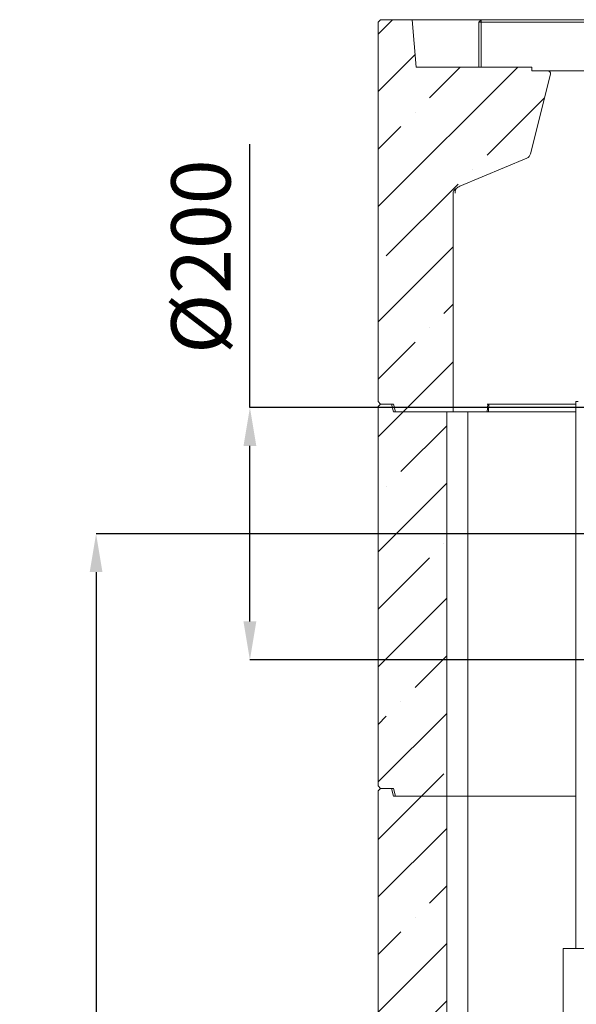
# Model space of a CAD drawing. Units: millimetres. Extents: x 645 to 4697, y 1696 to 6611.
# Drawn here: x 3643 to 4077, y 4535 to 5303 of the extents above; entities that cross this region are included whole.
import ezdxf

# ---------------------------------------------------------------- set-up
doc = ezdxf.new("R2010")
doc.units = ezdxf.units.MM
doc.header["$LTSCALE"] = 10
doc.header["$PDSIZE"] = -1
doc.layers.add('SLD-0', color=7, linetype='Continuous')
doc.styles.add('SLDTEXTSTYLE1', font='arial.ttf', dxfattribs={"width": 0.948})
doc.styles.get("Standard").update_dxf_attribs({"font": 'arial.ttf'})
doc.dimstyles.new('SLDDIMSTYLE0', dxfattribs={"dimtxt": 46.229736, "dimasz": 30, "dimexe": 0, "dimexo": 0.0625, "dimgap": 11.557434, "dimtad": 1, "dimdec": 0, "dimrnd": 1e-09, "dimzin": 12, "dimdsep": 46, "dimtxsty": 'SLDTEXTSTYLE1', "dimsah": 1, "dimcen": 0.09, "dimadec": 0, "dimazin": 3, "dimtfac": 1, "dimtdec": 0, "dimtofl": 0, "dimtmove": 0, "dimatfit": 3, "dimfxl": 1, "dimfrac": 2, "dimtolj": 1, "dimtzin": 12, "dimarcsym": 0})
pattern_1 = [(45, (-426.755, 0), (-44.9013, 44.9013), []), (45, (-381.854, 0), (-44.9013, 44.9013), [79.375, -15.875, 0, -15.875])]

# ---------------------------------------------------------------- blocks, each defined once
blk = doc.blocks.new('_D_27')
at = {"layer": 'Defpoints', "color": 0, "transparency": 16777216}
for p in [(4099.93, 4901.99), (3702.29, 3408.17), (3953.46, 3408.17)]:
    blk.add_point(p, dxfattribs=at)
at = {"layer": 'SLD-0', "color": 0, "lineweight": -2, "transparency": 16777216}
for p, q in [((4099.87, 4901.99), (3702.29, 4901.99)), ((3702.29, 4871.99), (3702.29, 3438.17)), ((3953.4, 3408.17), (3702.29, 3408.17))]:
    blk.add_line(p, q, dxfattribs=at)
at = {"layer": 'SLD-0', "color": 0, "transparency": 16777216}
for points in [[(3697.29, 4871.99), (3707.29, 4871.99), (3702.29, 4901.99)], [(3697.29, 3438.17), (3707.29, 3438.17), (3702.29, 3408.17)]]:
    blk.add_solid(points, dxfattribs=at)
at = {"layer": 'SLD-0', "color": 1, "lineweight": 9, "transparency": 16777216, "insert": (3643.52, 4225.4), "char_height": 46.23, "attachment_point": 2, "rotation": 90}
blk.add_mtext('\\A1;1494', dxfattribs=at)
blk = doc.blocks.new('_D_28')
at = {"layer": 'Defpoints', "color": 0, "transparency": 16777216}
for p in [(4145.62, 5000.52), (3822.29, 4803.46), (4145.62, 4803.46)]:
    blk.add_point(p, dxfattribs=at)
at = {"layer": 'SLD-0', "color": 0, "lineweight": -2, "transparency": 16777216}
for p, q in [((3822.29, 5000.52), (3822.29, 5205.92)), ((4145.55, 5000.52), (3822.29, 5000.52)), ((3822.29, 4833.46), (3822.29, 4970.52)), ((4145.55, 4803.46), (3822.29, 4803.46))]:
    blk.add_line(p, q, dxfattribs=at)
at = {"layer": 'SLD-0', "color": 0, "transparency": 16777216}
for points in [[(3817.29, 4970.52), (3827.29, 4970.52), (3822.29, 5000.52)], [(3817.29, 4833.46), (3827.29, 4833.46), (3822.29, 4803.46)]]:
    blk.add_solid(points, dxfattribs=at)
at = {"layer": 'SLD-0', "color": 1, "lineweight": 9, "transparency": 16777216, "insert": (3760.94, 5118.22), "char_height": 46.23, "attachment_point": 2, "rotation": 90}
blk.add_mtext('\\A1;%%C200', dxfattribs=at)

msp = doc.modelspace()

# ---------------------------------------------------------------- hatches: boundary and pattern name
at = {"linetype": 'Continuous', "lineweight": 9}
h = msp.add_hatch(dxfattribs=at)
h.set_pattern_fill('ANSI35', scale=10, style=0)
h.set_pattern_definition(pattern_1)
edge = h.paths.add_edge_path(flags=0)
edge.add_line((3922.29, 5301.17), (3922.29, 5005.17))
edge.add_line((3922.29, 5005.17), (3924.29, 5003.17))
edge.add_line((3924.29, 5003.17), (3934.29, 5003.17))
edge.add_line((3934.29, 5003.17), (3935.89, 4997.17))
edge.add_line((3935.89, 4997.17), (3980.81, 4997.17))
edge.add_line((3980.81, 4997.17), (3980.81, 5167.71))
edge.add_ellipse((3987.88, 5167.71), major_axis=(-7.07, 0), ratio=0.707107, start_angle=-49.14669, end_angle=0, ccw=False)
edge.add_ellipse((3987.88, 5168.52), major_axis=(-6.8, -2.86), ratio=0.677708, start_angle=270, end_angle=294.92719, ccw=False)
edge.add_line((3985.94, 5173.13), (4038.27, 5195.16))
edge.add_arc((4036.33, 5199.77), 5, 292.83365, 346)
edge.add_line((4041.18, 5198.56), (4056.67, 5260.69))
edge.add_arc((4054.73, 5261.17), 2, 346, 450)
edge.add_line((4054.73, 5263.17), (4042.29, 5263.17))
edge.add_line((4042.29, 5263.17), (4042.29, 5266.17))
edge.add_line((4042.29, 5266.17), (3952.02, 5266.17))
edge.add_line((3952.02, 5266.17), (3948.79, 5303.17))
edge.add_line((3948.79, 5303.17), (3924.29, 5303.17))
edge.add_line((3924.29, 5303.17), (3922.29, 5301.17))
h = msp.add_hatch(dxfattribs=at)
h.set_pattern_fill('ANSI35', scale=10, style=0)
h.set_pattern_definition(pattern_1)
h.paths.add_polyline_path([(3975.81, 4697.17), (3975.81, 4997.17), (3934.29, 4997.17), (3932.68, 5003.17), (3924.29, 5003.17), (3922.29, 5001.17), (3922.29, 4705.17), (3924.29, 4703.17), (3934.29, 4703.17), (3935.89, 4697.17)], flags=0)
h = msp.add_hatch(dxfattribs=at)
h.set_pattern_fill('ANSI35', scale=10, style=0)
h.set_pattern_definition(pattern_1)
h.paths.add_polyline_path([(3934.29, 4403.17), (3935.89, 4397.17), (3975.81, 4397.17), (3975.81, 4697.17), (3934.29, 4697.17), (3932.68, 4703.17), (3924.29, 4703.17), (3922.29, 4701.17), (3922.29, 4405.17), (3924.29, 4403.17)], flags=0)

# ---------------------------------------------------------------- linework, layer by layer
at = {"color": 7, "linetype": 'Continuous', "lineweight": 9}
for p, q in [((3924.29, 5303.17), (3922.29, 5301.17)), ((3948.79, 5303.17), (3924.29, 5303.17)), ((3952.02, 5266.17), (3948.79, 5303.17)), ((4002.79, 5303.17), (3948.79, 5303.17)), ((4002.79, 5303.17), (4000.79, 5301.17)), ((4002.79, 5303.17), (4613.79, 5303.17)), ((4002.79, 5303.17), (4002.79, 5301.17)), ((3922.29, 5005.17), (3922.29, 5301.17)), ((4000.79, 5266.17), (4000.79, 5301.17)), ((4000.79, 5301.17), (4002.79, 5301.17)), ((4613.79, 5301.17), (4002.79, 5301.17)), ((4002.79, 5301.17), (4002.79, 5266.17)), ((3952.02, 5266.17), (4042.29, 5266.17)), ((4042.29, 5266.17), (4042.29, 5263.17)), ((4041.18, 5198.56), (4056.67, 5260.69)), ((4054.73, 5263.17), (4042.29, 5263.17)), ((4569.67, 5263.17), (4054.73, 5263.17)), ((4038.27, 5195.16), (3985.94, 5173.13)), ((3980.81, 5167.71), (3980.81, 4997.17)), ((3922.29, 5005.17), (3924.29, 5003.17)), ((3924.29, 5003.17), (3922.29, 5001.17)), ((3934.29, 5003.17), (3924.29, 5003.17)), ((3932.68, 5003.17), (3924.29, 5003.17)), ((3932.68, 5003.17), (3934.29, 4997.17)), ((3935.89, 4997.17), (3934.29, 5003.17)), ((4007.91, 5003.17), (4007.29, 4997.17)), ((4010.44, 5003.17), (4007.47, 5003.17)), ((4008.7, 5003.17), (4008.42, 4997.17)), ((4010.44, 5003.17), (4076.69, 5003.17)), ((4076.69, 5005.17), (4076.69, 4578.17)), ((4076.69, 5005.17), (4078.45, 5005.17)), ((3922.29, 4705.17), (3922.29, 5001.17)), ((3975.81, 4997.17), (3934.29, 4997.17)), ((3935.89, 4997.17), (3980.81, 4997.17)), ((3975.81, 4997.17), (3975.81, 4697.17)), ((3980.81, 4997.17), (3990.82, 4997.17)), ((3994.36, 4997.17), (3990.82, 4997.17)), ((3992.29, 4997.17), (3992.29, 4697.17)), ((3994.36, 4997.17), (4001.25, 4997.17)), ((4005.21, 4997.17), (4001.25, 4997.17)), ((4005.51, 4997.17), (4005.21, 4997.17)), ((4076.69, 4997.17), (4005.51, 4997.17)), ((3922.29, 4705.17), (3924.29, 4703.17)), ((3924.29, 4703.17), (3922.29, 4701.17)), ((3922.29, 4405.17), (3922.29, 4701.17)), ((3934.29, 4703.17), (3924.29, 4703.17)), ((3932.68, 4703.17), (3924.29, 4703.17)), ((3932.68, 4703.17), (3934.29, 4697.17)), ((3935.89, 4697.17), (3934.29, 4703.17)), ((3975.81, 4697.17), (3934.29, 4697.17)), ((3935.89, 4697.17), (3975.81, 4697.17)), ((3975.81, 4697.17), (3992.29, 4697.17)), ((3975.81, 4697.17), (3975.81, 4397.17)), ((3992.29, 4697.17), (4076.69, 4697.17)), ((3992.29, 4697.17), (3992.29, 4397.17)), ((4068.72, 4578.17), (4066.72, 4578.17)), ((4066.72, 3827.17), (4066.72, 4578.17)), ((4068.72, 4578.17), (4119.22, 4578.17))]:
    msp.add_line(p, q, dxfattribs=at)
for centre, radius, start, end in [((4054.73, 5261.17), 2, 346, 90), ((4036.33, 5199.77), 5, 292.83365, 346)]:
    msp.add_arc(centre, radius, start, end, dxfattribs=at)
for centre, major_axis, ratio, start_param, end_param in [((3987.88, 5168.52), (-6.8, -2.86), 0.677708, 4.712389, 5.14745), ((3987.88, 5167.71), (-7.07, 0), 0.707107, 5.425414, 6.283185), ((3985.96, 5167.71), (-1, 4.95), 0.692695, 0.574043, 1.431815)]:
    msp.add_ellipse(centre, major_axis=major_axis, ratio=ratio, start_param=start_param, end_param=end_param, dxfattribs=at)

# ---------------------------------------------------------------- dimensions: what is measured, and where the dimension line sits
at = {"layer": 'SLD-0', "lineweight": 9}
dim = msp.add_linear_dim(base=(3822.29, 4803.46), p1=(4145.62, 5000.52), p2=(4145.62, 4803.46), angle=90, text='%%C200', dimstyle='SLDDIMSTYLE0', override={"dimpost": '', "dimtxsty": 'Standard', "dimclrt": 1}, dxfattribs=at)
dim.commit()
dim.dimension.update_dxf_attribs({"geometry": '_D_28', "text_midpoint": (3822.29, 5118.22), "dimtype": 160})
dim = msp.add_linear_dim(base=(3702.29, 3408.17), p1=(4099.93, 4901.99), p2=(3953.46, 3408.17), angle=90, dimstyle='SLDDIMSTYLE0', override={"dimtxsty": 'Standard', "dimclrt": 1}, dxfattribs=at)
dim.commit()
dim.dimension.update_dxf_attribs({"geometry": '_D_27', "text_midpoint": (3702.29, 4225.4), "dimtype": 160})

doc.saveas('drawing.dxf')
